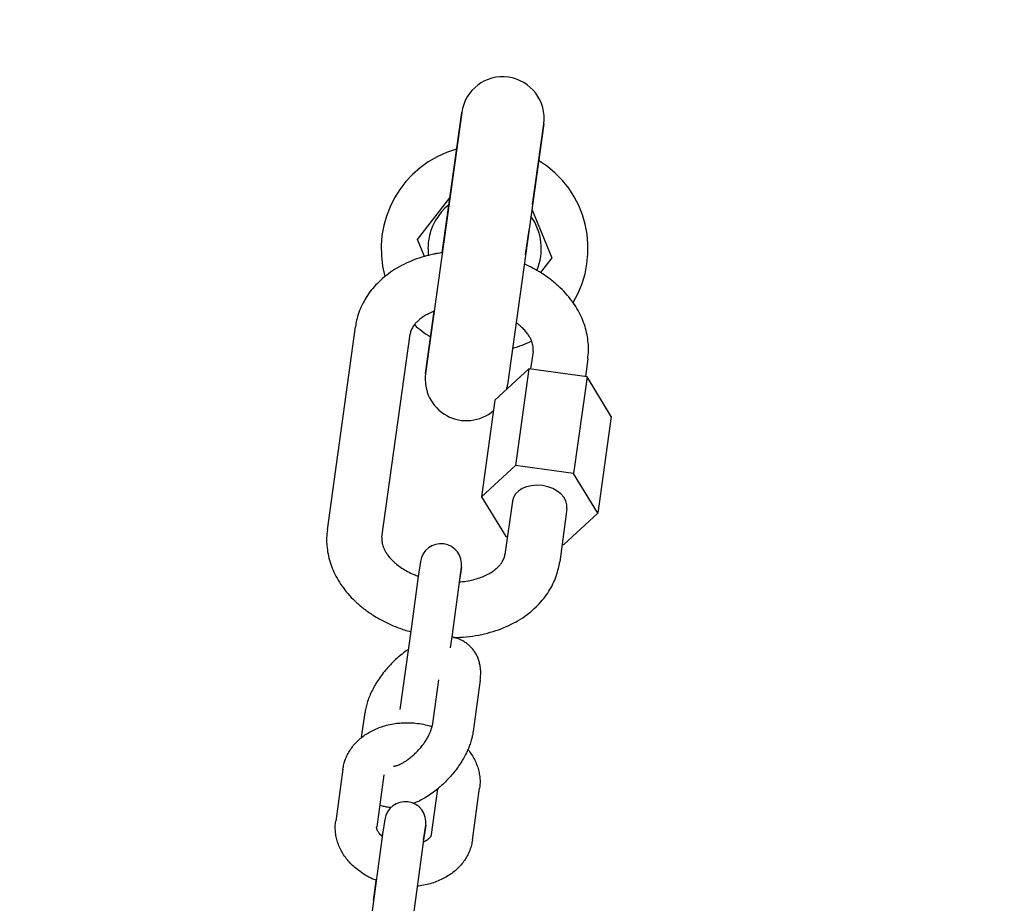
# Model space of a CAD drawing. Units: millimetres. Extents: x 1552 to 6394, y -3149 to 1693.
# Drawn here: x 4027 to 4170, y 386 to 514 of the extents above; entities that cross this region are included whole.
import ezdxf

# ---------------------------------------------------------------- set-up
doc = ezdxf.new("R2010")
doc.units = ezdxf.units.MM

# ---------------------------------------------------------------- blocks, each defined once
blk = doc.blocks.new('МИФ-90')
for p, q in [((118.34, 1228.34), (113.1, 1190.5)), ((115.72, 1209.42), (118.34, 1228.34)), ((130.22, 1226.69), (124.98, 1188.86)), ((128.61, 1215.01), (130.22, 1226.69)), ((111.94, 1209.94), (116.62, 1215.96)), ((128.51, 1214.32), (131.38, 1207.25)), ((127.6, 1207.77), (128.1, 1211.34)), ((112.94, 1207.47), (111.94, 1209.94)), ((115.52, 1208.02), (115.72, 1209.42)), ((131.38, 1207.25), (129.75, 1205.15)), ((113.1, 1190.5), (114.35, 1199.52)), ((98.86, 1167.87), (102.93, 1197.29)), ((106.78, 1166.77), (110.86, 1196.19)), ((128.69, 1193.72), (128.33, 1191.17)), ((136.61, 1192.62), (136.26, 1190.07)), ((128.09, 1191.2), (123.16, 1186.63)), ((128.09, 1191.2), (126.15, 1177.2)), ((136.51, 1190.04), (128.09, 1191.2)), ((136.51, 1190.04), (134.56, 1176.03)), ((140, 1184.3), (136.51, 1190.04)), ((123.16, 1186.63), (121.22, 1172.62)), ((140, 1184.3), (138.06, 1170.29)), ((126.15, 1177.2), (121.22, 1172.62)), ((134.56, 1176.03), (126.15, 1177.2)), ((138.06, 1170.29), (134.56, 1176.03)), ((121.22, 1172.62), (124.72, 1166.88)), ((125.68, 1172.01), (124.61, 1164.3)), ((133.6, 1170.91), (132.54, 1163.2)), ((133.14, 1165.72), (138.06, 1170.29)), ((124.72, 1166.88), (124.96, 1166.85)), ((132.89, 1165.75), (133.14, 1165.72)), ((112.35, 1163.25), (112.05, 1161.08)), ((112.35, 1163.25), (112.35, 1163.25)), ((118.29, 1162.43), (117.99, 1160.26)), ((118, 1160.3), (118.29, 1162.43)), ((112.05, 1161.08), (111, 1153.52)), ((117.99, 1160.26), (116.95, 1152.7)), ((111, 1153.52), (109.38, 1141.82)), ((116.95, 1152.7), (116.67, 1150.73)), ((114.98, 1146.14), (114.05, 1139.43)), ((121.03, 1146.06), (119.99, 1138.61)), ((103.82, 1137.76), (104.33, 1141.4)), ((101.12, 1133.16), (100.07, 1125.63)), ((107.06, 1132.34), (106.02, 1124.81)), ((113.94, 1123.71), (114.86, 1130.33)), ((119.89, 1122.89), (120.93, 1130.42)), ((107.18, 1125.87), (106.88, 1123.74)), ((107.18, 1125.87), (107.18, 1125.87)), ((113.12, 1125.05), (112.82, 1122.91)), ((112.82, 1122.91), (113.12, 1125.05)), ((106.88, 1123.74), (105.84, 1116.22)), ((106.83, 1123.4), (106.88, 1123.74)), ((112.82, 1122.91), (111.78, 1115.4)), ((105.84, 1116.22), (104.21, 1104.49)), ((105.55, 1114.15), (105.95, 1117.04)), ((111.78, 1115.4), (110.16, 1103.67))]:
    blk.add_line(p, q)
for centre, radius, start, end in [((124.28, 1227.51), 6, 352.1148, 172.1148), ((121.66, 1208.6), 15, 105.6929, 195.5549), ((121.66, 1208.6), 15, 328.6747, 58.5366), ((121.66, 1208.6), 8.21, 129.1042, 172.1148), ((121.66, 1208.6), 8.21, 337.4425, 35.1254), ((121.66, 1208.6), 8.21, 172.1148, 186.787), ((121.66, 1208.6), 15, 227.2421, 238.5366), ((121.66, 1208.6), 15, 285.6929, 296.9874), ((119.04, 1189.68), 6, 172.1148, 310.7051), ((119.04, 1189.68), 6, 345.8044, 352.1148), ((115.32, 1162.84), 3, 352.1148, 172.1148), ((115.32, 1162.84), 3, 172.1148, 172.115), ((110.15, 1125.46), 3, 352.1148, 172.1148), ((110.15, 1125.46), 3, 172.1148, 172.115)]:
    blk.add_arc(centre, radius, start, end)
blk.add_ellipse((129.64, 1171.46), major_axis=(-3.96, 0.55), ratio=0.707107, start_param=3.141593, end_param=6.283185)
for points, knots in [([(115.52, 1208.02), (115.25, 1207.98), (114.97, 1207.93), (114.54, 1207.86), (114.39, 1207.83), (113.99, 1207.74), (113.75, 1207.69), (113.32, 1207.58), (113.13, 1207.52), (112.82, 1207.44), (112.69, 1207.4), (112.04, 1207.2), (111.52, 1207.02), (110.52, 1206.6), (110.05, 1206.38), (109.14, 1205.9), (108.7, 1205.64), (107.91, 1205.12), (107.57, 1204.84), (107.18, 1204.55), (107.15, 1204.53), (106.77, 1204.21), (106.43, 1203.9), (105.8, 1203.26), (105.5, 1202.93), (104.97, 1202.25), (104.72, 1201.9), (104.28, 1201.19), (104.08, 1200.83), (103.72, 1200.1), (103.57, 1199.73), (103.3, 1198.98), (103.19, 1198.6), (103.03, 1197.91), (102.98, 1197.6), (102.93, 1197.29)], [64.288168, 64.288168, 64.288168, 64.288168, 66.015316, 66.015316, 66.986437, 66.986437, 68.536239, 68.536239, 69.776082, 69.776082, 70.592429, 70.592429, 74.111779, 74.111779, 77.541752, 77.541752, 80.878478, 80.878478, 83.873135, 83.873135, 84.118624, 84.118624, 87.26133, 87.26133, 90.3096, 90.3096, 93.270908, 93.270908, 96.157201, 96.157201, 98.982622, 98.982622, 101.764961, 101.764961, 104, 104, 104, 104]), ([(136.61, 1192.62), (136.66, 1193.01), (136.7, 1193.4), (136.72, 1194.17), (136.71, 1194.57), (136.64, 1195.35), (136.58, 1195.74), (136.43, 1196.53), (136.33, 1196.92), (136.09, 1197.7), (135.95, 1198.09), (135.61, 1198.87), (135.42, 1199.26), (134.99, 1200.02), (134.75, 1200.4), (134.49, 1200.78), (134.48, 1200.79), (134.19, 1201.16), (133.93, 1201.53), (133.31, 1202.25), (132.97, 1202.6), (132.25, 1203.29), (131.86, 1203.63), (131.04, 1204.28), (130.6, 1204.59), (130.02, 1204.98), (129.88, 1205.06), (129.58, 1205.25), (129.41, 1205.35), (129.06, 1205.55), (128.89, 1205.65), (128.53, 1205.84), (128.35, 1205.93), (127.92, 1206.14), (127.66, 1206.26), (127.41, 1206.37)], [0, 0, 0, 0, 2.751127, 2.751127, 5.511926, 5.511926, 8.300339, 8.300339, 11.134542, 11.134542, 14.030192, 14.030192, 17.000827, 17.000827, 20.057007, 20.057007, 20.126871, 20.126871, 23.205116, 23.205116, 26.447787, 26.447787, 29.784257, 29.784257, 33.211562, 33.211562, 34.223915, 34.223915, 35.463775, 35.463775, 36.726116, 36.726116, 37.984694, 37.984694, 39.711828, 39.711828, 39.711828, 39.711828]), ([(114.35, 1199.52), (114.26, 1199.49), (114.18, 1199.46), (113.84, 1199.32), (113.59, 1199.2), (113.13, 1198.96), (112.92, 1198.84), (112.55, 1198.59), (112.38, 1198.47), (112.07, 1198.22), (111.94, 1198.09), (111.7, 1197.85), (111.6, 1197.74), (111.5, 1197.61), (111.49, 1197.6), (111.41, 1197.49), (111.33, 1197.39), (111.21, 1197.19), (111.15, 1197.08), (111.05, 1196.88), (111.01, 1196.79), (110.95, 1196.6), (110.92, 1196.5), (110.88, 1196.34), (110.87, 1196.26), (110.86, 1196.19)], [44.799934, 44.799934, 44.799934, 44.799934, 45.447324, 45.447324, 47.56274, 47.56274, 49.591913, 49.591913, 51.534613, 51.534613, 53.39342, 53.39342, 55.1744, 55.1744, 55.365351, 55.365351, 56.887092, 56.887092, 58.542358, 58.542358, 60.152953, 60.152953, 61.733563, 61.733563, 63, 63, 63, 63]), ([(128.69, 1193.72), (128.7, 1193.81), (128.71, 1193.9), (128.71, 1194.09), (128.71, 1194.19), (128.69, 1194.39), (128.68, 1194.49), (128.64, 1194.71), (128.61, 1194.82), (128.54, 1195.03), (128.5, 1195.13), (128.46, 1195.26), (128.45, 1195.28), (128.38, 1195.44), (128.31, 1195.58), (128.15, 1195.86), (128.06, 1196.01), (127.84, 1196.32), (127.72, 1196.48), (127.44, 1196.81), (127.28, 1196.98), (126.93, 1197.32), (126.73, 1197.49), (126.43, 1197.73), (126.33, 1197.8), (126.23, 1197.88)], [0, 0, 0, 0, 1.557897, 1.557897, 3.123173, 3.123173, 4.707131, 4.707131, 6.324106, 6.324106, 7.634674, 7.634674, 7.985829, 7.985829, 9.703988, 9.703988, 11.489103, 11.489103, 13.348915, 13.348915, 15.288982, 15.288982, 17.31197, 17.31197, 18.200091, 18.200091, 18.200091, 18.200091]), ([(98.86, 1167.87), (98.8, 1167.48), (98.77, 1167.1), (98.75, 1166.32), (98.76, 1165.93), (98.83, 1165.14), (98.88, 1164.75), (99.04, 1163.96), (99.14, 1163.57), (99.38, 1162.79), (99.52, 1162.4), (99.86, 1161.62), (100.05, 1161.23), (100.48, 1160.47), (100.72, 1160.09), (101.24, 1159.34), (101.53, 1158.97), (102.16, 1158.24), (102.49, 1157.89), (103.22, 1157.2), (103.61, 1156.86), (104.43, 1156.21), (104.86, 1155.9), (105.78, 1155.3), (106.26, 1155.01), (107.27, 1154.48), (107.79, 1154.23), (108.88, 1153.76), (109.45, 1153.55), (110.33, 1153.26), (110.63, 1153.17), (110.94, 1153.08)], [0, 0, 0, 0, 2.751147, 2.751147, 5.511893, 5.511893, 8.3003, 8.3003, 11.13454, 11.13454, 14.030172, 14.030172, 17.000812, 17.000812, 20.05699, 20.05699, 23.205098, 23.205098, 26.447769, 26.447769, 29.78424, 29.78424, 33.211544, 33.211544, 36.726098, 36.726098, 40.325314, 40.325314, 44.009003, 44.009003, 45.952662, 45.952662, 45.952662, 45.952662]), ([(106.78, 1166.77), (106.77, 1166.68), (106.76, 1166.59), (106.76, 1166.4), (106.76, 1166.3), (106.78, 1166.1), (106.79, 1166), (106.83, 1165.78), (106.86, 1165.67), (106.93, 1165.43), (106.98, 1165.31), (107.09, 1165.05), (107.16, 1164.91), (107.32, 1164.63), (107.41, 1164.48), (107.63, 1164.17), (107.75, 1164.01), (108.03, 1163.68), (108.19, 1163.51), (108.54, 1163.17), (108.74, 1163), (109.17, 1162.66), (109.4, 1162.49), (109.91, 1162.15), (110.19, 1161.99), (110.77, 1161.67), (111.09, 1161.52), (111.62, 1161.29), (111.84, 1161.21), (112.06, 1161.12)], [0, 0, 0, 0, 1.557941, 1.557941, 3.122845, 3.122845, 4.706912, 4.706912, 6.323701, 6.323701, 7.985519, 7.985519, 9.703645, 9.703645, 11.488737, 11.488737, 13.348528, 13.348528, 15.288586, 15.288586, 17.311577, 17.311577, 19.417338, 19.417338, 21.604099, 21.604099, 23.868933, 23.868933, 25.336109, 25.336109, 25.336109, 25.336109]), ([(118, 1160.3), (118.15, 1160.31), (118.3, 1160.33), (118.82, 1160.38), (119.18, 1160.44), (119.86, 1160.58), (120.19, 1160.67), (120.8, 1160.85), (121.09, 1160.95), (121.63, 1161.17), (121.88, 1161.29), (122.34, 1161.53), (122.54, 1161.65), (122.92, 1161.9), (123.09, 1162.03), (123.39, 1162.27), (123.53, 1162.4), (123.77, 1162.64), (123.87, 1162.75), (124.05, 1162.98), (124.13, 1163.09), (124.26, 1163.3), (124.32, 1163.41), (124.42, 1163.61), (124.46, 1163.7), (124.52, 1163.89), (124.55, 1163.99), (124.59, 1164.15), (124.6, 1164.23), (124.61, 1164.3)], [37.663905, 37.663905, 37.663905, 37.663905, 38.610878, 38.610878, 40.967858, 40.967858, 43.247644, 43.247644, 45.446964, 45.446964, 47.562426, 47.562426, 49.591643, 49.591643, 51.534353, 51.534353, 53.39316, 53.39316, 55.174184, 55.174184, 56.887052, 56.887052, 58.542193, 58.542193, 60.1529, 60.1529, 61.733179, 61.733179, 63, 63, 63, 63]), ([(117.17, 1152.26), (117.32, 1152.26), (117.46, 1152.26), (118.23, 1152.29), (118.85, 1152.33), (120.06, 1152.48), (120.65, 1152.57), (121.8, 1152.82), (122.35, 1152.96), (123.43, 1153.29), (123.95, 1153.47), (124.94, 1153.88), (125.42, 1154.11), (126.33, 1154.59), (126.76, 1154.85), (127.58, 1155.39), (127.97, 1155.68), (128.7, 1156.28), (129.04, 1156.59), (129.67, 1157.23), (129.96, 1157.56), (130.5, 1158.24), (130.75, 1158.59), (131.19, 1159.3), (131.39, 1159.66), (131.74, 1160.39), (131.9, 1160.76), (132.16, 1161.51), (132.27, 1161.89), (132.44, 1162.58), (132.49, 1162.89), (132.54, 1163.2)], [58.616328, 58.616328, 58.616328, 58.616328, 59.51042, 59.51042, 63.293781, 63.293781, 66.986419, 66.986419, 70.592411, 70.592411, 74.104587, 74.104587, 77.534748, 77.534748, 80.871671, 80.871671, 84.112019, 84.112019, 87.254925, 87.254925, 90.303385, 90.303385, 93.264862, 93.264862, 96.151298, 96.151298, 98.976827, 98.976827, 101.759238, 101.759238, 104, 104, 104, 104]), ([(121.03, 1146.06), (121.04, 1146.2), (121.06, 1146.34), (121.08, 1146.62), (121.09, 1146.76), (121.1, 1147.13), (121.1, 1147.35), (121.07, 1147.73), (121.05, 1147.89), (120.99, 1148.25), (120.95, 1148.45), (120.85, 1148.84), (120.79, 1149.03), (120.65, 1149.4), (120.57, 1149.57), (120.39, 1149.9), (120.3, 1150.06), (120.09, 1150.37), (119.98, 1150.51), (119.75, 1150.79), (119.62, 1150.92), (119.36, 1151.17), (119.22, 1151.28), (118.94, 1151.5), (118.79, 1151.59), (118.48, 1151.78), (118.32, 1151.86), (117.98, 1152.01), (117.81, 1152.08), (117.48, 1152.18), (117.32, 1152.22), (117.14, 1152.27), (117.11, 1152.27), (117.02, 1152.29), (116.96, 1152.3), (116.89, 1152.31)], [0, 0, 0, 0, 1.351479, 1.351479, 2.702958, 2.702958, 4.905684, 4.905684, 6.434566, 6.434566, 8.456572, 8.456572, 10.38779, 10.38779, 12.243258, 12.243258, 14.040051, 14.040051, 15.795743, 15.795743, 17.527752, 17.527752, 19.250754, 19.250754, 20.980153, 20.980153, 22.732338, 22.732338, 24.522649, 24.522649, 26.088793, 26.088793, 26.366193, 26.366193, 26.997083, 26.997083, 26.997083, 26.997083]), ([(110.59, 1150.53), (110.48, 1150.45), (110.37, 1150.38), (110.01, 1150.11), (109.75, 1149.91), (109.24, 1149.49), (108.99, 1149.27), (108.49, 1148.81), (108.24, 1148.56), (107.76, 1148.05), (107.52, 1147.79), (107.07, 1147.25), (106.86, 1146.97), (106.45, 1146.42), (106.27, 1146.15), (105.91, 1145.59), (105.75, 1145.31), (105.45, 1144.76), (105.31, 1144.49), (105.06, 1143.94), (104.94, 1143.67), (104.74, 1143.13), (104.66, 1142.87), (104.51, 1142.34), (104.45, 1142.08), (104.37, 1141.68), (104.35, 1141.54), (104.33, 1141.4)], [47.725947, 47.725947, 47.725947, 47.725947, 48.836055, 48.836055, 51.539179, 51.539179, 54.29699, 54.29699, 57.114201, 57.114201, 60.000119, 60.000119, 62.839193, 62.839193, 65.615062, 65.615062, 68.334107, 68.334107, 70.998171, 70.998171, 73.604954, 73.604954, 76.147958, 76.147958, 78.616511, 78.616511, 80, 80, 80, 80]), ([(101.12, 1133.16), (101.15, 1133.41), (101.2, 1133.65), (101.32, 1134.13), (101.39, 1134.36), (101.57, 1134.83), (101.67, 1135.06), (101.9, 1135.51), (102.03, 1135.73), (102.31, 1136.16), (102.46, 1136.38), (102.79, 1136.78), (102.97, 1136.98), (103.36, 1137.37), (103.56, 1137.55), (103.79, 1137.74), (103.81, 1137.75), (104.04, 1137.92), (104.25, 1138.09), (104.72, 1138.4), (104.98, 1138.55), (105.51, 1138.83), (105.79, 1138.96), (106.37, 1139.2), (106.67, 1139.3), (107.29, 1139.5), (107.61, 1139.58), (108.27, 1139.72), (108.61, 1139.77), (109.22, 1139.85), (109.5, 1139.86), (109.85, 1139.89), (109.93, 1139.89), (110.06, 1139.9), (110.12, 1139.9), (110.48, 1139.89), (110.79, 1139.9), (111.47, 1139.86), (111.84, 1139.82), (112.59, 1139.71), (112.97, 1139.64), (113.58, 1139.5), (113.81, 1139.43), (114.04, 1139.36)], [0, 0, 0, 0, 2.254298, 2.254298, 4.514746, 4.514746, 6.79412, 6.79412, 9.104302, 9.104302, 11.455984, 11.455984, 13.858133, 13.858133, 16.317314, 16.317314, 16.482693, 16.482693, 18.837626, 18.837626, 21.420798, 21.420798, 24.066489, 24.066489, 26.773206, 26.773206, 29.539439, 29.539439, 32.364795, 32.364795, 34.619471, 34.619471, 35.250933, 35.250933, 35.711465, 35.711465, 38.202482, 38.202482, 41.228135, 41.228135, 44.327548, 44.327548, 46.285617, 46.285617, 46.285617, 46.285617]), ([(108.43, 1133.6), (108.43, 1133.6), (108.43, 1133.6), (108.46, 1133.6), (108.47, 1133.6), (108.53, 1133.61), (108.56, 1133.61), (108.6, 1133.62), (108.61, 1133.62), (108.65, 1133.63), (108.69, 1133.64), (108.79, 1133.66), (108.85, 1133.68), (108.97, 1133.71), (109.02, 1133.73), (109.09, 1133.76), (109.1, 1133.76), (109.19, 1133.8), (109.27, 1133.83), (109.34, 1133.86), (109.35, 1133.86), (109.46, 1133.92), (109.59, 1133.98), (109.84, 1134.11), (109.97, 1134.19), (110.25, 1134.37), (110.4, 1134.47), (110.71, 1134.69), (110.86, 1134.81), (111.18, 1135.07), (111.34, 1135.21), (111.65, 1135.5), (111.81, 1135.66), (112.12, 1135.99), (112.27, 1136.16), (112.56, 1136.5), (112.7, 1136.68), (112.95, 1137.02), (113.07, 1137.19), (113.28, 1137.53), (113.38, 1137.69), (113.55, 1138.01), (113.62, 1138.16), (113.76, 1138.45), (113.81, 1138.58), (113.9, 1138.83), (113.94, 1138.95), (114, 1139.15), (114.02, 1139.24), (114.04, 1139.34), (114.04, 1139.35), (114.04, 1139.39), (114.05, 1139.41), (114.05, 1139.43)], [0, 0, 0, 0, 1.106288, 1.106288, 2.111054, 2.111054, 3.151151, 3.151151, 3.241991, 3.241991, 4.182841, 4.182841, 5.208055, 5.208055, 6.011444, 6.011444, 6.23327, 6.23327, 7.224792, 7.224792, 7.258484, 7.258484, 8.751104, 8.751104, 10.256715, 10.256715, 11.87989, 11.87989, 13.5622, 13.5622, 15.297943, 15.297943, 17.083677, 17.083677, 18.919031, 18.919031, 20.721485, 20.721485, 22.472778, 22.472778, 24.169434, 24.169434, 25.807279, 25.807279, 27.380497, 27.380497, 28.881116, 28.881116, 30.305277, 30.305277, 30.55384, 30.55384, 31, 31, 31, 31]), ([(119.99, 1138.61), (119.97, 1138.43), (119.94, 1138.25), (119.87, 1137.9), (119.82, 1137.72), (119.71, 1137.29), (119.63, 1137.04), (119.47, 1136.58), (119.39, 1136.37), (119.28, 1136.11), (119.26, 1136.06), (119.16, 1135.85), (119.09, 1135.69), (118.88, 1135.25), (118.73, 1134.98), (118.42, 1134.44), (118.26, 1134.17), (117.9, 1133.64), (117.71, 1133.36), (117.31, 1132.83), (117.09, 1132.56), (116.64, 1132.03), (116.4, 1131.77), (115.91, 1131.27), (115.66, 1131.03), (115.22, 1130.63), (115.04, 1130.48), (114.78, 1130.26), (114.7, 1130.19), (114.36, 1129.92), (114.1, 1129.73), (113.57, 1129.36), (113.3, 1129.19), (112.78, 1128.88), (112.51, 1128.74), (111.99, 1128.47), (111.73, 1128.35), (111.43, 1128.23), (111.4, 1128.22), (111.36, 1128.21)], [0, 0, 0, 0, 1.681121, 1.681121, 3.362242, 3.362242, 5.72264, 5.72264, 7.742756, 7.742756, 8.176996, 8.176996, 9.762873, 9.762873, 12.356414, 12.356414, 14.952742, 14.952742, 17.652853, 17.652853, 20.409117, 20.409117, 23.228632, 23.228632, 26.062142, 26.062142, 27.986487, 27.986487, 28.828922, 28.828922, 31.537444, 31.537444, 34.191416, 34.191416, 36.790308, 36.790308, 39.329508, 39.329508, 39.676223, 39.676223, 39.676223, 39.676223]), ([(119.24, 1136.02), (119.25, 1136.01), (119.26, 1136), (119.45, 1135.76), (119.62, 1135.52), (119.93, 1135.05), (120.07, 1134.8), (120.32, 1134.31), (120.43, 1134.07), (120.62, 1133.57), (120.7, 1133.32), (120.83, 1132.81), (120.88, 1132.56), (120.96, 1132.06), (120.98, 1131.81), (121, 1131.31), (120.99, 1131.06), (120.96, 1130.68), (120.95, 1130.55), (120.93, 1130.42)], [63.899345, 63.899345, 63.899345, 63.899345, 64.025385, 64.025385, 66.587151, 66.587151, 69.084762, 69.084762, 71.520995, 71.520995, 73.901501, 73.901501, 76.234169, 76.234169, 78.529183, 78.529183, 80.798309, 80.798309, 82, 82, 82, 82]), ([(108.61, 1133.62), (108.64, 1133.63), (108.68, 1133.64), (108.83, 1133.69), (108.95, 1133.72), (109.07, 1133.75)], [12.58943, 12.58943, 12.58943, 12.58943, 12.934827, 12.934827, 14.132093, 14.132093, 14.132093, 14.132093]), ([(108.06, 1127.62), (108.01, 1127.62), (107.96, 1127.62), (107.7, 1127.64), (107.5, 1127.67), (107.1, 1127.75), (106.91, 1127.8), (106.63, 1127.89), (106.54, 1127.92), (106.45, 1127.95)], [50.299749, 50.299749, 50.299749, 50.299749, 50.784407, 50.784407, 52.770201, 52.770201, 54.667413, 54.667413, 55.574517, 55.574517, 55.574517, 55.574517]), ([(105.95, 1117.04), (105.83, 1117.09), (105.71, 1117.14), (105.27, 1117.33), (104.96, 1117.49), (104.36, 1117.82), (104.08, 1117.99), (103.53, 1118.36), (103.28, 1118.56), (102.79, 1118.96), (102.56, 1119.17), (102.12, 1119.61), (101.92, 1119.83), (101.55, 1120.29), (101.38, 1120.52), (101.07, 1121), (100.93, 1121.24), (100.68, 1121.73), (100.57, 1121.98), (100.38, 1122.48), (100.3, 1122.73), (100.17, 1123.23), (100.12, 1123.49), (100.05, 1123.99), (100.02, 1124.24), (100.01, 1124.74), (100.01, 1124.99), (100.04, 1125.37), (100.06, 1125.5), (100.07, 1125.63)], [49.205363, 49.205363, 49.205363, 49.205363, 50.276859, 50.276859, 53.14901, 53.14901, 55.959705, 55.959705, 58.710057, 58.710057, 61.399192, 61.399192, 64.025353, 64.025353, 66.587125, 66.587125, 69.084731, 69.084731, 71.520941, 71.520941, 73.901398, 73.901398, 76.234147, 76.234147, 78.529215, 78.529215, 80.798369, 80.798369, 82, 82, 82, 82]), ([(106.83, 1123.4), (106.76, 1123.47), (106.67, 1123.54), (106.53, 1123.69), (106.46, 1123.76), (106.35, 1123.9), (106.3, 1123.97), (106.21, 1124.1), (106.18, 1124.16), (106.12, 1124.27), (106.1, 1124.32), (106.06, 1124.41), (106.05, 1124.46), (106.03, 1124.53), (106.02, 1124.57), (106.02, 1124.63), (106.01, 1124.66), (106.01, 1124.72), (106.01, 1124.74), (106.01, 1124.78), (106.02, 1124.8), (106.02, 1124.81)], [29.854455, 29.854455, 29.854455, 29.854455, 31.050036, 31.050036, 32.352795, 32.352795, 33.607866, 33.607866, 34.819372, 34.819372, 35.992013, 35.992013, 37.132217, 37.132217, 38.24684, 38.24684, 39.342685, 39.342685, 40.426254, 40.426254, 41, 41, 41, 41]), ([(113.94, 1123.71), (113.94, 1123.69), (113.93, 1123.66), (113.92, 1123.61), (113.91, 1123.59), (113.89, 1123.53), (113.88, 1123.5), (113.85, 1123.44), (113.83, 1123.41), (113.78, 1123.33), (113.76, 1123.3), (113.69, 1123.21), (113.65, 1123.17), (113.56, 1123.08), (113.5, 1123.03), (113.38, 1122.93), (113.31, 1122.88), (113.16, 1122.78), (113.07, 1122.73), (112.91, 1122.64), (112.84, 1122.61), (112.78, 1122.58)], [0, 0, 0, 0, 1.076699, 1.076699, 2.156745, 2.156745, 3.245529, 3.245529, 4.349089, 4.349089, 5.473752, 5.473752, 6.625967, 6.625967, 7.812006, 7.812006, 9.037501, 9.037501, 10.306784, 10.306784, 11.145721, 11.145721, 11.145721, 11.145721]), ([(119.89, 1122.89), (119.85, 1122.64), (119.8, 1122.4), (119.68, 1121.92), (119.61, 1121.68), (119.43, 1121.22), (119.33, 1120.99), (119.1, 1120.54), (118.98, 1120.32), (118.7, 1119.88), (118.54, 1119.67), (118.21, 1119.26), (118.03, 1119.06), (117.64, 1118.68), (117.44, 1118.5), (117, 1118.14), (116.77, 1117.97), (116.28, 1117.65), (116.03, 1117.5), (115.49, 1117.22), (115.21, 1117.09), (114.63, 1116.85), (114.33, 1116.74), (113.71, 1116.55), (113.39, 1116.47), (112.73, 1116.33), (112.39, 1116.28), (112, 1116.23), (111.95, 1116.22), (111.89, 1116.22)], [0, 0, 0, 0, 2.254227, 2.254227, 4.514744, 4.514744, 6.794142, 6.794142, 9.104308, 9.104308, 11.455938, 11.455938, 13.85801, 13.85801, 16.317225, 16.317225, 18.837551, 18.837551, 21.420727, 21.420727, 24.066416, 24.066416, 26.77313, 26.77313, 29.539361, 29.539361, 32.364713, 32.364713, 32.79467, 32.79467, 32.79467, 32.79467])]:
    blk.add_open_spline(points, degree=3, knots=knots)

msp = doc.modelspace()

# ---------------------------------------------------------------- linework, layer by layer
msp.add_circle((3973.154, -727.654), 2421)

# ---------------------------------------------------------------- block references
msp.add_blockref('МИФ-90', (3973.154, -727.654))

doc.saveas('drawing.dxf')
